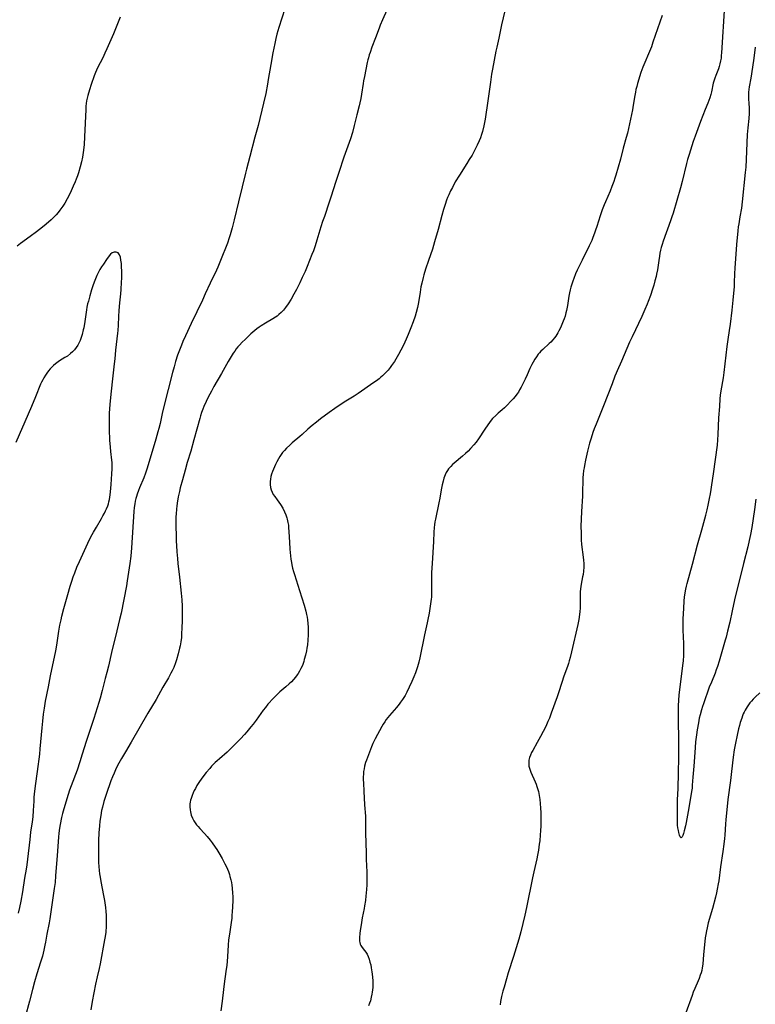
# Model space of a CAD drawing. Units: inches. Extents: x 2049875 to 2055280, y 200635 to 206035.
# Drawn here: x 2051109 to 2051306, y 200872 to 201135 of the extents above; entities that cross this region are included whole.
import ezdxf

# ---------------------------------------------------------------- set-up
doc = ezdxf.new("R2010")
doc.units = ezdxf.units.IN
doc.header["$MEASUREMENT"] = 0
doc.layers.add('c_03_T14S_R18E', color=82, linetype='Continuous')

msp = doc.modelspace()

# ---------------------------------------------------------------- linework, layer by layer
at = {"layer": 'c_03_T14S_R18E'}
for points in [[(2051297.65, 201139.28, 1044), (2051296.89, 201126.62, 1044), (2051296.83, 201125.92, 1044), (2051296.75, 201125.23, 1044), (2051296.63, 201124.53, 1044), (2051296.43, 201123.65, 1044), (2051296.24, 201122.99, 1044), (2051296.03, 201122.35, 1044), (2051295.32, 201120.54, 1044), (2051295.08, 201119.85, 1044), (2051294.82, 201119.02, 1044), (2051294.69, 201118.51, 1044), (2051294.2, 201116.22, 1044), (2051294, 201115.51, 1044), (2051293.73, 201114.65, 1044), (2051293.18, 201113.16, 1044), (2051292.53, 201111.5, 1044), (2051291.3, 201108.24, 1044), (2051289.81, 201104.38, 1044), (2051289.32, 201102.97, 1044), (2051288.2, 201099.45, 1044), (2051287.81, 201098.13, 1044), (2051287.53, 201097.07, 1044), (2051286.36, 201092.24, 1044), (2051285.91, 201090.56, 1044), (2051283.95, 201083.82, 1044), (2051283.64, 201082.82, 1044), (2051283.28, 201081.72, 1044), (2051281.32, 201076.32, 1044), (2051281.02, 201075.45, 1044), (2051280.76, 201074.58, 1044), (2051280.58, 201073.89, 1044), (2051280.41, 201073.11, 1044), (2051280.26, 201072.32, 1044), (2051280.08, 201071.14, 1044), (2051279.73, 201068.67, 1044), (2051279.51, 201067.48, 1044), (2051279.37, 201066.86, 1044), (2051279.09, 201065.71, 1044), (2051278.77, 201064.56, 1044), (2051278.42, 201063.45, 1044), (2051277.86, 201061.78, 1044), (2051277.31, 201060.19, 1044), (2051277.03, 201059.45, 1044), (2051276.42, 201058.01, 1044), (2051275.59, 201056.2, 1044), (2051272.95, 201050.74, 1044), (2051272.29, 201049.33, 1044), (2051271.54, 201047.63, 1044), (2051270.13, 201044.25, 1044), (2051268.98, 201041.7, 1044), (2051268.7, 201041.04, 1044), (2051268.39, 201040.26, 1044), (2051267.61, 201038.2, 1044), (2051265.31, 201032.29, 1044), (2051263.35, 201027.43, 1044), (2051262.85, 201026.15, 1044), (2051262.5, 201025.16, 1044), (2051261.99, 201023.63, 1044), (2051261.61, 201022.31, 1044), (2051261.06, 201020.17, 1044), (2051260.52, 201017.8, 1044), (2051260.24, 201016.38, 1044), (2051260.12, 201015.71, 1044), (2051260.02, 201015.04, 1044), (2051259.89, 201013.95, 1044), (2051259.84, 201013.16, 1044), (2051259.8, 201012.37, 1044), (2051259.73, 201009.36, 1044), (2051259.69, 201008.18, 1044), (2051259.41, 201004.04, 1044), (2051259.33, 201001.98, 1044), (2051259.31, 201000.14, 1044), (2051259.32, 200998.24, 1044), (2051259.38, 200996.5, 1044), (2051259.48, 200995.26, 1044), (2051259.91, 200991.91, 1044), (2051260, 200991.04, 1044), (2051260.05, 200990.16, 1044), (2051260.05, 200989.16, 1044), (2051259.97, 200988.12, 1044), (2051259.85, 200987.26, 1044), (2051259.74, 200986.65, 1044), (2051259.32, 200984.62, 1044), (2051259.23, 200984.06, 1044), (2051259.15, 200983.37, 1044), (2051259.09, 200982.61, 1044), (2051259.06, 200981.85, 1044), (2051259.05, 200981.17, 1044), (2051259.1, 200978.78, 1044), (2051259.09, 200978.28, 1044), (2051259.04, 200977.39, 1044), (2051258.94, 200976.51, 1044), (2051258.72, 200975.17, 1044), (2051258.45, 200973.84, 1044), (2051256.81, 200966.59, 1044), (2051256.43, 200965.03, 1044), (2051256.18, 200964.15, 1044), (2051255.96, 200963.44, 1044), (2051255.67, 200962.61, 1044), (2051254.73, 200960.07, 1044), (2051254.19, 200958.42, 1044), (2051253.31, 200955.6, 1044), (2051252.96, 200954.54, 1044), (2051251.36, 200950.14, 1044), (2051250.86, 200948.84, 1044), (2051250.47, 200947.92, 1044), (2051249.87, 200946.64, 1044), (2051248.49, 200943.94, 1044), (2051247.61, 200942.32, 1044), (2051246.4, 200940.25, 1044), (2051246.08, 200939.63, 1044), (2051245.8, 200939, 1044), (2051245.58, 200938.38, 1044), (2051245.4, 200937.6, 1044), (2051245.33, 200936.82, 1044), (2051245.34, 200936.43, 1044), (2051245.39, 200936.03, 1044), (2051245.6, 200935.24, 1044), (2051245.9, 200934.44, 1044), (2051247.06, 200931.84, 1044), (2051247.31, 200931.21, 1044), (2051247.54, 200930.57, 1044), (2051247.7, 200930.06, 1044), (2051247.92, 200929.26, 1044), (2051248.05, 200928.72, 1044), (2051248.16, 200928.17, 1044), (2051248.31, 200927.15, 1044), (2051248.43, 200926.04, 1044), (2051248.51, 200924.76, 1044), (2051248.55, 200923.61, 1044), (2051248.56, 200921.74, 1044), (2051248.54, 200920.11, 1044), (2051248.49, 200918.75, 1044), (2051248.43, 200917.67, 1044), (2051248.28, 200916.07, 1044), (2051248.17, 200915.18, 1044), (2051247.95, 200913.6, 1044), (2051247.7, 200912.21, 1044), (2051247.5, 200911.26, 1044), (2051246.7, 200907.81, 1044), (2051246.35, 200906.15, 1044), (2051244.76, 200898.21, 1044), (2051244.32, 200896.24, 1044), (2051243.21, 200891.71, 1044), (2051242.69, 200889.83, 1044), (2051241.3, 200885.18, 1044), (2051239.86, 200880.77, 1044), (2051239.35, 200879.15, 1044), (2051238.74, 200876.99, 1044), (2051238.44, 200875.89, 1044), (2051238.1, 200874.48, 1044), (2051237.81, 200873.13, 1044), (2051237.66, 200872.28, 1044)], [(2051207.44, 201138.04, 1050), (2051206.26, 201135.42, 1050), (2051205.66, 201134.04, 1050), (2051205.33, 201133.21, 1050), (2051204.38, 201130.64, 1050), (2051203.42, 201128.15, 1050), (2051202.92, 201126.76, 1050), (2051202.69, 201126.06, 1050), (2051202.47, 201125.3, 1050), (2051202.33, 201124.77, 1050), (2051202.17, 201124.03, 1050), (2051201.39, 201120.3, 1050), (2051201.17, 201119.13, 1050), (2051201.06, 201118.4, 1050), (2051200.64, 201115.55, 1050), (2051200.44, 201114.41, 1050), (2051200.19, 201113.24, 1050), (2051200, 201112.47, 1050), (2051199.37, 201110.09, 1050), (2051198.68, 201107.19, 1050), (2051198.18, 201105.36, 1050), (2051197.64, 201103.64, 1050), (2051195.92, 201098.72, 1050), (2051194.57, 201094.66, 1050), (2051193.66, 201092, 1050), (2051192.51, 201088.32, 1050), (2051192.01, 201086.77, 1050), (2051190.69, 201082.94, 1050), (2051190.22, 201081.52, 1050), (2051189.78, 201080.14, 1050), (2051188.71, 201076.6, 1050), (2051188.22, 201075.08, 1050), (2051187.75, 201073.74, 1050), (2051187.36, 201072.72, 1050), (2051186.07, 201069.5, 1050), (2051185.52, 201068.17, 1050), (2051184.79, 201066.56, 1050), (2051184.11, 201065.13, 1050), (2051183.21, 201063.35, 1050), (2051182.54, 201062.12, 1050), (2051181.78, 201060.77, 1050), (2051181.02, 201059.55, 1050), (2051180.32, 201058.57, 1050), (2051179.77, 201057.89, 1050), (2051179.18, 201057.26, 1050), (2051178.54, 201056.67, 1050), (2051178.06, 201056.29, 1050), (2051177.6, 201055.98, 1050), (2051176.94, 201055.58, 1050), (2051174.95, 201054.43, 1050), (2051173.81, 201053.71, 1050), (2051173.25, 201053.32, 1050), (2051172.65, 201052.87, 1050), (2051172.08, 201052.4, 1050), (2051171.05, 201051.51, 1050), (2051170.33, 201050.85, 1050), (2051169.52, 201050.07, 1050), (2051168.73, 201049.28, 1050), (2051168.05, 201048.56, 1050), (2051167.59, 201048.04, 1050), (2051167.14, 201047.5, 1050), (2051166.72, 201046.95, 1050), (2051166.29, 201046.34, 1050), (2051165.49, 201045.07, 1050), (2051164.97, 201044.17, 1050), (2051163.19, 201040.94, 1050), (2051161.15, 201037.44, 1050), (2051160.48, 201036.24, 1050), (2051159.66, 201034.65, 1050), (2051159.11, 201033.5, 1050), (2051158.51, 201032.12, 1050), (2051158.22, 201031.41, 1050), (2051157.89, 201030.51, 1050), (2051157.58, 201029.6, 1050), (2051157.38, 201028.95, 1050), (2051155.81, 201023.18, 1050), (2051154.96, 201020.19, 1050), (2051154.05, 201017.16, 1050), (2051153.46, 201015.1, 1050), (2051152.74, 201012.54, 1050), (2051152.18, 201010.38, 1050), (2051151.95, 201009.41, 1050), (2051151.63, 201007.95, 1050), (2051151.34, 201006.33, 1050), (2051151.22, 201005.47, 1050), (2051151.14, 201004.75, 1050), (2051151.03, 201003.39, 1050), (2051151, 201002.71, 1050), (2051150.99, 201001.62, 1050), (2051151.11, 200996.17, 1050), (2051151.17, 200994.96, 1050), (2051151.29, 200993.27, 1050), (2051151.42, 200991.55, 1050), (2051151.56, 200990.21, 1050), (2051151.99, 200986.51, 1050), (2051152.43, 200982.22, 1050), (2051152.57, 200980.51, 1050), (2051152.65, 200978.74, 1050), (2051152.69, 200976.88, 1050), (2051152.7, 200975.8, 1050), (2051152.68, 200974.55, 1050), (2051152.63, 200973.26, 1050), (2051152.52, 200971.1, 1050), (2051152.46, 200970.36, 1050), (2051152.34, 200969.21, 1050), (2051152.16, 200968.21, 1050), (2051152, 200967.51, 1050), (2051151.61, 200966.08, 1050), (2051151.13, 200964.42, 1050), (2051150.87, 200963.6, 1050), (2051150.41, 200962.4, 1050), (2051150, 200961.48, 1050), (2051149.68, 200960.85, 1050), (2051148.99, 200959.6, 1050), (2051147.55, 200957.11, 1050), (2051145.7, 200953.86, 1050), (2051143.48, 200950.16, 1050), (2051139.06, 200942.46, 1050), (2051137.51, 200939.89, 1050), (2051136.43, 200938.04, 1050), (2051135.77, 200936.84, 1050), (2051135.07, 200935.47, 1050), (2051134.47, 200934.16, 1050), (2051134.04, 200933.14, 1050), (2051133.63, 200932.11, 1050), (2051133.22, 200930.99, 1050), (2051132.72, 200929.53, 1050), (2051132.11, 200927.69, 1050), (2051131.77, 200926.58, 1050), (2051131.35, 200925.03, 1050), (2051131.14, 200924.14, 1050), (2051130.89, 200922.86, 1050), (2051130.66, 200921.31, 1050), (2051130.54, 200920.09, 1050), (2051130.41, 200918.18, 1050), (2051130.34, 200916.17, 1050), (2051130.29, 200913.24, 1050), (2051130.29, 200911.18, 1050), (2051130.31, 200910.3, 1050), (2051130.37, 200909.18, 1050), (2051130.47, 200908.12, 1050), (2051130.57, 200907.29, 1050), (2051130.72, 200906.37, 1050), (2051130.93, 200905.22, 1050), (2051131.68, 200901.5, 1050), (2051131.92, 200900.14, 1050), (2051132.19, 200898.27, 1050), (2051132.3, 200897.15, 1050), (2051132.36, 200896.18, 1050), (2051132.4, 200895.05, 1050), (2051132.39, 200894.17, 1050), (2051132.36, 200893.23, 1050), (2051132.23, 200891.69, 1050), (2051132.08, 200890.48, 1050), (2051131.94, 200889.61, 1050), (2051130.75, 200883.22, 1050), (2051130.49, 200881.98, 1050), (2051129.96, 200879.7, 1050), (2051129.53, 200877.74, 1050), (2051129.04, 200875.43, 1050), (2051128.6, 200873.15, 1050), (2051128.22, 200870.94, 1050)], [(2051180.11, 201138.42, 1052), (2051178.54, 201133.43, 1052), (2051178.03, 201131.6, 1052), (2051177.73, 201130.42, 1052), (2051177.44, 201129.13, 1052), (2051176.91, 201126.62, 1052), (2051176.35, 201123.55, 1052), (2051175.71, 201119.52, 1052), (2051175.49, 201118.22, 1052), (2051175.02, 201115.8, 1052), (2051174.46, 201113.19, 1052), (2051172.96, 201107.2, 1052), (2051172.13, 201104.14, 1052), (2051170.79, 201098.89, 1052), (2051169.88, 201095.53, 1052), (2051169.6, 201094.44, 1052), (2051168.73, 201090.87, 1052), (2051167.71, 201086.84, 1052), (2051166.58, 201081.98, 1052), (2051166.04, 201079.85, 1052), (2051165.52, 201078, 1052), (2051165.27, 201077.21, 1052), (2051164.76, 201075.75, 1052), (2051162.96, 201071.17, 1052), (2051162.19, 201069.32, 1052), (2051161.48, 201067.78, 1052), (2051160.59, 201066.02, 1052), (2051160.13, 201065.06, 1052), (2051158.85, 201062.2, 1052), (2051158.09, 201060.56, 1052), (2051155.11, 201054.32, 1052), (2051153.56, 201051.03, 1052)], [(2051238.92, 201137.82, 1048), (2051238.04, 201134.13, 1048), (2051237.31, 201130.59, 1048), (2051236.77, 201128.13, 1048), (2051236.56, 201127.12, 1048), (2051235.64, 201122.28, 1048), (2051235.41, 201120.95, 1048), (2051235.08, 201118.77, 1048), (2051234.23, 201112.52, 1048), (2051233.87, 201110.16, 1048), (2051233.65, 201108.92, 1048), (2051233.29, 201107.16, 1048), (2051232.95, 201105.64, 1048), (2051232.73, 201104.82, 1048), (2051232.44, 201103.93, 1048), (2051232.11, 201103.11, 1048), (2051231.58, 201101.96, 1048), (2051230.86, 201100.56, 1048), (2051230.19, 201099.33, 1048), (2051229.45, 201098.09, 1048), (2051228.83, 201097.09, 1048), (2051226.81, 201093.95, 1048), (2051225.71, 201092.13, 1048), (2051224.92, 201090.69, 1048), (2051224.44, 201089.76, 1048), (2051223.95, 201088.71, 1048), (2051223.62, 201087.94, 1048), (2051223.36, 201087.25, 1048), (2051222.97, 201086.14, 1048), (2051222.55, 201084.77, 1048), (2051222.09, 201083.14, 1048), (2051221.11, 201079.4, 1048), (2051220.17, 201076.12, 1048), (2051219.57, 201074.21, 1048), (2051218.52, 201071.16, 1048), (2051217.76, 201068.86, 1048), (2051217.31, 201067.35, 1048), (2051217.1, 201066.56, 1048), (2051216.74, 201065.12, 1048), (2051216.53, 201064.09, 1048), (2051216.28, 201062.72, 1048), (2051215.83, 201059.9, 1048), (2051215.58, 201058.59, 1048), (2051215.24, 201057.21, 1048), (2051214.95, 201056.23, 1048), (2051214.45, 201054.78, 1048), (2051213.82, 201053.12, 1048), (2051213.14, 201051.39, 1048), (2051212.6, 201050.15, 1048), (2051211.84, 201048.51, 1048), (2051211.16, 201047.15, 1048), (2051210.54, 201045.99, 1048), (2051209.83, 201044.78, 1048), (2051209.46, 201044.19, 1048), (2051208.67, 201043.05, 1048), (2051208.31, 201042.57, 1048), (2051207.72, 201041.85, 1048), (2051207.26, 201041.33, 1048), (2051206.77, 201040.83, 1048), (2051206.26, 201040.35, 1048), (2051205.8, 201039.95, 1048), (2051205.33, 201039.56, 1048), (2051204.6, 201039, 1048), (2051203.94, 201038.53, 1048), (2051199.73, 201035.6, 1048), (2051198.66, 201034.9, 1048), (2051196.48, 201033.54, 1048), (2051194.93, 201032.54, 1048), (2051193.52, 201031.61, 1048), (2051192.01, 201030.54, 1048), (2051189.67, 201028.81, 1048), (2051188.56, 201027.97, 1048), (2051187.46, 201027.08, 1048), (2051186.32, 201026.1, 1048), (2051184.74, 201024.66, 1048), (2051184.14, 201024.13, 1048), (2051182.08, 201022.41, 1048), (2051181.43, 201021.83, 1048), (2051180.55, 201020.98, 1048), (2051180.01, 201020.41, 1048), (2051179.51, 201019.81, 1048), (2051179.17, 201019.34, 1048), (2051178.79, 201018.76, 1048), (2051178.43, 201018.15, 1048), (2051178.01, 201017.35, 1048), (2051177.64, 201016.61, 1048), (2051177.08, 201015.4, 1048), (2051176.81, 201014.74, 1048), (2051176.58, 201014.07, 1048), (2051176.39, 201013.39, 1048), (2051176.25, 201012.73, 1048), (2051176.18, 201012.06, 1048), (2051176.17, 201011.29, 1048), (2051176.27, 201010.5, 1048), (2051176.44, 201009.84, 1048), (2051176.7, 201009.21, 1048), (2051177.04, 201008.61, 1048), (2051177.41, 201008.08, 1048), (2051178.1, 201007.2, 1048), (2051178.56, 201006.58, 1048), (2051179, 201005.92, 1048), (2051179.55, 201005, 1048), (2051180.03, 201004.01, 1048), (2051180.37, 201003.19, 1048), (2051180.66, 201002.35, 1048), (2051180.74, 201002.06, 1048), (2051180.94, 201001.17, 1048), (2051181.07, 201000.4, 1048), (2051181.14, 200999.82, 1048), (2051181.23, 200998.68, 1048), (2051181.33, 200995.88, 1048), (2051181.47, 200993.98, 1048), (2051181.66, 200992.18, 1048), (2051181.77, 200991.32, 1048), (2051181.9, 200990.46, 1048), (2051182.02, 200989.82, 1048), (2051182.22, 200988.93, 1048), (2051182.44, 200988.05, 1048), (2051182.68, 200987.2, 1048), (2051183.12, 200985.81, 1048), (2051184.07, 200982.94, 1048), (2051185.28, 200979.02, 1048), (2051185.72, 200977.41, 1048), (2051185.92, 200976.51, 1048), (2051186.06, 200975.81, 1048), (2051186.17, 200975.11, 1048), (2051186.29, 200974.13, 1048), (2051186.35, 200973.16, 1048), (2051186.38, 200972.13, 1048), (2051186.37, 200971.08, 1048), (2051186.29, 200969.66, 1048), (2051186.17, 200968.46, 1048), (2051186.03, 200967.56, 1048), (2051185.91, 200966.86, 1048), (2051185.64, 200965.64, 1048), (2051185.34, 200964.55, 1048), (2051185.17, 200963.99, 1048), (2051184.91, 200963.23, 1048), (2051184.73, 200962.77, 1048), (2051184.43, 200962.09, 1048), (2051184.08, 200961.43, 1048), (2051183.72, 200960.82, 1048), (2051183.43, 200960.39, 1048), (2051182.95, 200959.77, 1048), (2051182.44, 200959.17, 1048), (2051181.87, 200958.57, 1048), (2051181.28, 200958, 1048), (2051180.37, 200957.21, 1048), (2051179.31, 200956.32, 1048), (2051178.79, 200955.86, 1048), (2051178.26, 200955.36, 1048), (2051177.08, 200954.15, 1048), (2051175.62, 200952.56, 1048), (2051174.92, 200951.71, 1048), (2051174.35, 200950.98, 1048), (2051172.46, 200948.31, 1048), (2051171.65, 200947.24, 1048), (2051171.05, 200946.5, 1048), (2051169.99, 200945.23, 1048), (2051169.3, 200944.45, 1048), (2051168.25, 200943.32, 1048), (2051166.78, 200941.79, 1048), (2051165.78, 200940.8, 1048), (2051164.71, 200939.8, 1048), (2051162.67, 200938.02, 1048), (2051162.03, 200937.46, 1048), (2051161.51, 200936.98, 1048), (2051161.01, 200936.49, 1048), (2051160.53, 200935.98, 1048), (2051160.03, 200935.43, 1048), (2051159.12, 200934.34, 1048), (2051158.21, 200933.16, 1048), (2051157.35, 200931.95, 1048), (2051156.64, 200930.83, 1048), (2051156.2, 200930.08, 1048), (2051155.9, 200929.49, 1048), (2051155.62, 200928.89, 1048), (2051155.31, 200928.15, 1048), (2051155.06, 200927.41, 1048), (2051154.93, 200926.94, 1048), (2051154.83, 200926.44, 1048), (2051154.77, 200925.94, 1048), (2051154.73, 200925.16, 1048), (2051154.78, 200924.38, 1048), (2051154.87, 200923.85, 1048), (2051155.11, 200922.97, 1048), (2051155.46, 200922.11, 1048), (2051155.81, 200921.45, 1048), (2051156.16, 200920.9, 1048), (2051156.55, 200920.37, 1048), (2051156.97, 200919.86, 1048), (2051157.41, 200919.35, 1048), (2051158.66, 200918.02, 1048), (2051159.36, 200917.23, 1048), (2051160.15, 200916.26, 1048), (2051160.69, 200915.54, 1048), (2051161.48, 200914.4, 1048), (2051161.93, 200913.71, 1048), (2051162.49, 200912.82, 1048), (2051163.38, 200911.31, 1048), (2051163.76, 200910.62, 1048), (2051164.12, 200909.91, 1048), (2051164.5, 200909.12, 1048), (2051164.77, 200908.49, 1048), (2051165.03, 200907.85, 1048), (2051165.32, 200907.04, 1048), (2051165.46, 200906.57, 1048), (2051165.7, 200905.65, 1048), (2051165.85, 200904.92, 1048), (2051165.97, 200904.19, 1048), (2051166.06, 200903.45, 1048), (2051166.17, 200902.05, 1048), (2051166.2, 200901.2, 1048), (2051166.21, 200900.18, 1048), (2051166.16, 200898.36, 1048), (2051166.09, 200897.19, 1048), (2051166, 200896.09, 1048), (2051165.93, 200895.36, 1048), (2051165.8, 200894.22, 1048), (2051165.29, 200891.12, 1048), (2051165.09, 200889.64, 1048), (2051164.95, 200888.15, 1048), (2051164.79, 200885.17, 1048), (2051164.69, 200883.8, 1048), (2051164.6, 200882.87, 1048), (2051164.38, 200881.13, 1048), (2051163.89, 200877.89, 1048), (2051163.69, 200876.34, 1048), (2051163.33, 200873.22, 1048), (2051163.02, 200870.66, 1048)], [(2051281.01, 201136.62, 1046), (2051278.56, 201129.45, 1046), (2051278.12, 201128.27, 1046), (2051277.87, 201127.64, 1046), (2051277.33, 201126.33, 1046), (2051276.36, 201124.04, 1046), (2051275.86, 201122.8, 1046), (2051275.59, 201122.08, 1046), (2051275.34, 201121.34, 1046), (2051274.45, 201118.44, 1046), (2051274.21, 201117.63, 1046), (2051274, 201116.8, 1046), (2051273.84, 201116.1, 1046), (2051273.68, 201115.25, 1046), (2051273.25, 201112.61, 1046), (2051273.04, 201111.44, 1046), (2051272.26, 201107.66, 1046), (2051271.7, 201105.16, 1046), (2051271.42, 201104.05, 1046), (2051270.61, 201101.12, 1046), (2051269.85, 201098.2, 1046), (2051268.64, 201093.93, 1046), (2051268.4, 201093.11, 1046), (2051268.1, 201092.21, 1046), (2051267.59, 201090.88, 1046), (2051267.09, 201089.7, 1046), (2051265.85, 201086.85, 1046), (2051265.52, 201086.04, 1046), (2051264.99, 201084.67, 1046), (2051264.46, 201083.12, 1046), (2051263.54, 201080.19, 1046), (2051263.23, 201079.25, 1046), (2051262.94, 201078.43, 1046), (2051262.48, 201077.25, 1046), (2051262.17, 201076.51, 1046), (2051261.49, 201075.06, 1046), (2051259.61, 201071.21, 1046), (2051258.31, 201068.58, 1046), (2051257.85, 201067.57, 1046), (2051257.37, 201066.35, 1046), (2051257.12, 201065.65, 1046), (2051256.86, 201064.84, 1046), (2051256.63, 201064.05, 1046), (2051256.43, 201063.28, 1046), (2051256.25, 201062.5, 1046), (2051256.07, 201061.59, 1046), (2051255.66, 201059.15, 1046), (2051255.4, 201057.75, 1046), (2051255.27, 201057.14, 1046), (2051255.04, 201056.26, 1046), (2051254.82, 201055.57, 1046), (2051254.57, 201054.89, 1046), (2051254.22, 201054.03, 1046), (2051253.83, 201053.18, 1046), (2051253.42, 201052.34, 1046), (2051253.12, 201051.79, 1046), (2051252.85, 201051.34, 1046), (2051252.56, 201050.91, 1046), (2051252.26, 201050.5, 1046), (2051251.77, 201049.91, 1046), (2051251.24, 201049.36, 1046), (2051250.8, 201048.93, 1046), (2051249.11, 201047.39, 1046), (2051248.58, 201046.87, 1046), (2051248.18, 201046.44, 1046), (2051247.87, 201046.07, 1046), (2051247.38, 201045.43, 1046), (2051246.93, 201044.75, 1046), (2051246.48, 201043.98, 1046), (2051246.17, 201043.38, 1046), (2051245.65, 201042.28, 1046), (2051244.91, 201040.6, 1046), (2051244.36, 201039.39, 1046), (2051243.78, 201038.19, 1046), (2051243.3, 201037.26, 1046), (2051242.9, 201036.54, 1046), (2051242.56, 201035.97, 1046), (2051242.18, 201035.42, 1046), (2051241.72, 201034.81, 1046), (2051241.2, 201034.19, 1046), (2051240.77, 201033.72, 1046), (2051239.39, 201032.3, 1046), (2051238.85, 201031.79, 1046), (2051238.26, 201031.26, 1046), (2051237.2, 201030.35, 1046), (2051236.5, 201029.72, 1046), (2051235.68, 201028.89, 1046), (2051235.31, 201028.46, 1046), (2051234.83, 201027.85, 1046), (2051234.36, 201027.21, 1046), (2051233.57, 201026.05, 1046), (2051231.93, 201023.5, 1046), (2051231.28, 201022.61, 1046), (2051230.66, 201021.85, 1046), (2051229.78, 201020.88, 1046), (2051229.13, 201020.22, 1046), (2051228.43, 201019.57, 1046), (2051227.66, 201018.9, 1046), (2051225.42, 201017.03, 1046), (2051224.93, 201016.59, 1046), (2051224.48, 201016.13, 1046), (2051223.93, 201015.49, 1046), (2051223.59, 201015, 1046), (2051223.29, 201014.49, 1046), (2051223, 201013.91, 1046), (2051222.82, 201013.45, 1046), (2051222.65, 201012.97, 1046), (2051222.44, 201012.2, 1046), (2051222.2, 201011.16, 1046), (2051221.96, 201009.86, 1046), (2051221.57, 201007.6, 1046), (2051221.34, 201006.38, 1046), (2051220.4, 201001.99, 1046), (2051220.27, 201001.27, 1046), (2051220.16, 201000.55, 1046), (2051220.07, 200999.83, 1046), (2051219.98, 200998.58, 1046), (2051219.9, 200996.05, 1046), (2051219.69, 200993.15, 1046), (2051219.51, 200990.2, 1046), (2051219.33, 200987.78, 1046), (2051219.31, 200986.51, 1046), (2051219.37, 200984.14, 1046), (2051219.37, 200982.67, 1046), (2051219.35, 200982.03, 1046), (2051219.3, 200981.19, 1046), (2051219.25, 200980.64, 1046), (2051219.09, 200979.44, 1046), (2051218.68, 200976.88, 1046), (2051218.36, 200975.19, 1046), (2051218.18, 200974.31, 1046), (2051217.44, 200971.09, 1046), (2051216.21, 200964.95, 1046), (2051215.95, 200963.82, 1046), (2051215.8, 200963.21, 1046), (2051215.63, 200962.6, 1046), (2051215.26, 200961.48, 1046), (2051215.07, 200960.95, 1046), (2051214.64, 200959.89, 1046), (2051214.08, 200958.63, 1046), (2051213.38, 200957.12, 1046), (2051212.74, 200955.82, 1046), (2051212.26, 200954.92, 1046), (2051211.94, 200954.35, 1046), (2051211.63, 200953.85, 1046), (2051211.09, 200953.08, 1046), (2051210.73, 200952.63, 1046), (2051209.96, 200951.7, 1046), (2051208.08, 200949.56, 1046), (2051207.63, 200949.01, 1046), (2051207.22, 200948.46, 1046), (2051206.83, 200947.9, 1046), (2051206.41, 200947.24, 1046), (2051206.08, 200946.66, 1046), (2051204.28, 200943.3, 1046), (2051203.69, 200942.08, 1046), (2051203.33, 200941.23, 1046), (2051203.01, 200940.45, 1046), (2051201.96, 200937.66, 1046), (2051201.73, 200936.99, 1046), (2051201.45, 200936.05, 1046), (2051201.3, 200935.35, 1046), (2051201.19, 200934.6, 1046), (2051201.12, 200933.89, 1046), (2051201.08, 200933.17, 1046), (2051201.08, 200932.46, 1046), (2051201.12, 200931.49, 1046), (2051201.26, 200929.33, 1046), (2051201.44, 200925.73, 1046), (2051201.66, 200922.62, 1046), (2051201.72, 200921.16, 1046), (2051201.73, 200918.16, 1046), (2051201.83, 200912.87, 1046), (2051201.88, 200911.48, 1046), (2051202, 200909.14, 1046), (2051202.03, 200908.06, 1046), (2051202.04, 200906.15, 1046), (2051202.01, 200904.21, 1046), (2051201.96, 200903.15, 1046), (2051201.88, 200902.1, 1046), (2051201.81, 200901.4, 1046), (2051201.67, 200900.16, 1046), (2051201.44, 200898.68, 1046), (2051201.32, 200897.98, 1046), (2051200.81, 200895.45, 1046), (2051200.5, 200893.65, 1046), (2051200.36, 200892.66, 1046), (2051200.2, 200891.38, 1046), (2051200.09, 200890.14, 1046), (2051200.07, 200889.68, 1046), (2051200.09, 200889.28, 1046), (2051200.14, 200888.91, 1046), (2051200.25, 200888.48, 1046), (2051200.42, 200888.1, 1046), (2051200.6, 200887.81, 1046), (2051200.81, 200887.54, 1046), (2051201.46, 200886.78, 1046), (2051201.79, 200886.35, 1046), (2051202.12, 200885.77, 1046), (2051202.42, 200885.12, 1046), (2051202.67, 200884.44, 1046), (2051202.89, 200883.69, 1046), (2051203.09, 200882.92, 1046), (2051203.25, 200882.11, 1046), (2051203.41, 200881.09, 1046), (2051203.56, 200879.73, 1046), (2051203.63, 200878.54, 1046), (2051203.64, 200877.6, 1046), (2051203.62, 200876.92, 1046), (2051203.56, 200876.24, 1046), (2051203.49, 200875.65, 1046), (2051203.4, 200875.06, 1046), (2051203.25, 200874.3, 1046), (2051202.99, 200873.31, 1046), (2051202.79, 200872.68, 1046), (2051202.54, 200872.01, 1046)], [(2051136.14, 201136.2, 1054), (2051135.05, 201133.48, 1054), (2051134.31, 201131.73, 1054), (2051132.55, 201127.67, 1054), (2051132.02, 201126.5, 1054), (2051131.46, 201125.32, 1054), (2051130.05, 201122.64, 1054), (2051129.73, 201121.96, 1054), (2051129.48, 201121.37, 1054), (2051129.14, 201120.47, 1054), (2051128.37, 201118.14, 1054), (2051127.92, 201116.73, 1054), (2051127.49, 201115.24, 1054), (2051127.3, 201114.5, 1054), (2051127.14, 201113.77, 1054), (2051127.03, 201113.1, 1054), (2051126.94, 201112.34, 1054), (2051126.89, 201111.49, 1054), (2051126.59, 201104.16, 1054), (2051126.45, 201102.1, 1054), (2051126.3, 201100.62, 1054), (2051126.13, 201099.34, 1054), (2051126.03, 201098.77, 1054), (2051125.78, 201097.55, 1054), (2051125.42, 201096.18, 1054), (2051124.95, 201094.6, 1054), (2051124.67, 201093.74, 1054), (2051124.36, 201092.88, 1054), (2051124.08, 201092.17, 1054), (2051123.57, 201090.96, 1054), (2051122.73, 201089.14, 1054), (2051121.97, 201087.66, 1054), (2051121.28, 201086.45, 1054), (2051120.78, 201085.67, 1054), (2051120, 201084.59, 1054), (2051119.5, 201083.96, 1054), (2051118.98, 201083.35, 1054), (2051118.62, 201082.96, 1054), (2051118.27, 201082.6, 1054), (2051117.68, 201082.04, 1054), (2051116.33, 201080.85, 1054), (2051115.36, 201080.05, 1054), (2051113.75, 201078.82, 1054), (2051112.04, 201077.55, 1054), (2051109.46, 201075.69, 1054), (2051108.54, 201075, 1054)], [(2051306.08, 201007.4, 1044), (2051305.67, 201004.57, 1044), (2051304.95, 200999.76, 1044), (2051304.62, 200997.91, 1044), (2051304.28, 200996.29, 1044), (2051303.88, 200994.65, 1044), (2051302.72, 200990.14, 1044), (2051301.71, 200985.85, 1044), (2051300.71, 200982, 1044), (2051300.36, 200980.5, 1044), (2051299.75, 200977.55, 1044), (2051299.08, 200974.52, 1044), (2051298.5, 200972.05, 1044), (2051298.1, 200970.53, 1044), (2051297.87, 200969.66, 1044), (2051296.22, 200964.05, 1044), (2051295.8, 200962.69, 1044), (2051295.49, 200961.77, 1044), (2051295.15, 200960.87, 1044), (2051294.16, 200958.49, 1044), (2051293.62, 200957.12, 1044), (2051292.02, 200952.64, 1044), (2051291.77, 200951.92, 1044), (2051291.51, 200951.09, 1044), (2051291.14, 200949.73, 1044), (2051290.94, 200948.86, 1044), (2051290.69, 200947.58, 1044), (2051290.37, 200945.7, 1044), (2051290.17, 200944.41, 1044), (2051289.93, 200942.52, 1044), (2051289.8, 200941.04, 1044), (2051289.55, 200937.15, 1044), (2051289.46, 200936.02, 1044), (2051289.19, 200933.1, 1044), (2051289.06, 200930.94, 1044), (2051288.99, 200930.11, 1044), (2051288.9, 200929.29, 1044), (2051288.54, 200926.99, 1044), (2051287.95, 200923.88, 1044), (2051287.42, 200920.93, 1044), (2051287.24, 200920.1, 1044), (2051286.92, 200918.7, 1044), (2051286.75, 200918.07, 1044), (2051286.57, 200917.51, 1044), (2051286.39, 200917.11, 1044), (2051286.12, 200916.9, 1044), (2051285.83, 200917.16, 1044), (2051285.63, 200917.61, 1044), (2051285.45, 200918.27, 1044), (2051285.34, 200918.8, 1044), (2051285.21, 200919.58, 1044), (2051285.13, 200920.23, 1044), (2051285.08, 200920.9, 1044), (2051285.07, 200922.24, 1044), (2051285.13, 200926.98, 1044), (2051285.28, 200930.07, 1044), (2051285.34, 200934.26, 1044), (2051285.48, 200938.31, 1044), (2051285.51, 200939.91, 1044), (2051285.5, 200942.16, 1044), (2051285.39, 200949.18, 1044), (2051285.38, 200950.63, 1044), (2051285.41, 200952.27, 1044), (2051285.47, 200953.6, 1044), (2051285.6, 200955.06, 1044), (2051285.84, 200957.17, 1044), (2051286.56, 200962.93, 1044), (2051286.69, 200964.16, 1044), (2051286.79, 200965.55, 1044), (2051286.81, 200966.17, 1044), (2051286.81, 200967.43, 1044), (2051286.77, 200968.76, 1044), (2051286.62, 200972.33, 1044), (2051286.6, 200974.27, 1044), (2051286.63, 200975.41, 1044), (2051286.82, 200978.18, 1044), (2051286.92, 200980.22, 1044), (2051286.99, 200981.15, 1044), (2051287.16, 200982.38, 1044), (2051287.33, 200983.34, 1044), (2051287.5, 200984.12, 1044), (2051287.68, 200984.84, 1044), (2051289.15, 200990.03, 1044), (2051290.47, 200995.17, 1044), (2051291.58, 200999.17, 1044), (2051292.65, 201003.08, 1044), (2051293.02, 201004.5, 1044), (2051293.31, 201005.73, 1044), (2051293.7, 201007.56, 1044), (2051293.94, 201008.82, 1044), (2051294.13, 201009.92, 1044), (2051294.32, 201011.17, 1044), (2051294.73, 201014.14, 1044), (2051295.29, 201018.01, 1044), (2051295.77, 201021.8, 1044), (2051295.9, 201023.18, 1044), (2051296, 201024.69, 1044), (2051296.2, 201029.14, 1044), (2051296.42, 201032.16, 1044), (2051296.54, 201034.22, 1044), (2051296.61, 201035.13, 1044), (2051296.77, 201036.33, 1044), (2051297.37, 201039.79, 1044), (2051297.59, 201041.19, 1044), (2051298.4, 201048.13, 1044), (2051298.66, 201050.01, 1044), (2051299.05, 201052.44, 1044), (2051299.29, 201054.11, 1044), (2051299.74, 201057.83, 1044), (2051300.02, 201060.53, 1044), (2051300.33, 201064.17, 1044), (2051300.39, 201065.17, 1044), (2051300.48, 201067.63, 1044), (2051300.57, 201069.13, 1044), (2051301.02, 201075.4, 1044), (2051301.33, 201079.11, 1044), (2051301.44, 201080.14, 1044), (2051301.56, 201080.96, 1044), (2051301.86, 201082.77, 1044), (2051302.29, 201085.15, 1044), (2051302.53, 201086.83, 1044), (2051303.33, 201094.63, 1044), (2051303.45, 201096.09, 1044), (2051303.57, 201098.17, 1044), (2051303.87, 201104.81, 1044), (2051304, 201106.62, 1044), (2051304.23, 201109.09, 1044), (2051304.33, 201110.43, 1044), (2051304.35, 201111.27, 1044), (2051304.34, 201112.1, 1044), (2051304.31, 201112.93, 1044), (2051304.21, 201114.53, 1044), (2051304.17, 201115.43, 1044), (2051304.18, 201116.13, 1044), (2051304.24, 201116.85, 1044), (2051304.34, 201117.58, 1044), (2051304.77, 201119.86, 1044), (2051305.55, 201124.61, 1044), (2051305.73, 201125.91, 1044), (2051306, 201128.15, 1044)], [(2051108.92, 200896.76, 1052), (2051109.24, 200898.24, 1052), (2051109.59, 200899.95, 1052), (2051110.05, 200902.47, 1052), (2051110.62, 200906.12, 1052), (2051111.04, 200908.47, 1052), (2051111.23, 200909.7, 1052), (2051111.41, 200911.2, 1052), (2051112.01, 200916.42, 1052), (2051112.26, 200918.39, 1052), (2051112.64, 200921.17, 1052), (2051112.8, 200922.5, 1052), (2051112.95, 200924.17, 1052), (2051113.08, 200926.67, 1052), (2051113.15, 200927.7, 1052), (2051113.23, 200928.5, 1052), (2051113.49, 200930.74, 1052), (2051113.97, 200934.63, 1052), (2051114.58, 200939.19, 1052), (2051114.73, 200940.67, 1052), (2051115.22, 200946.29, 1052), (2051115.38, 200948.04, 1052), (2051115.61, 200949.92, 1052), (2051115.85, 200951.52, 1052), (2051116.18, 200953.41, 1052), (2051116.91, 200957.19, 1052), (2051117.45, 200960.14, 1052), (2051117.82, 200961.88, 1052), (2051118.54, 200965.11, 1052), (2051118.89, 200966.84, 1052), (2051119.14, 200968.31, 1052), (2051119.69, 200972.13, 1052), (2051119.98, 200973.68, 1052), (2051120.3, 200975.16, 1052), (2051120.52, 200976.07, 1052), (2051121.05, 200978.17, 1052), (2051122.07, 200981.88, 1052), (2051122.73, 200984.14, 1052), (2051123.15, 200985.43, 1052), (2051123.56, 200986.62, 1052), (2051123.94, 200987.67, 1052), (2051124.54, 200989.18, 1052), (2051125.23, 200990.73, 1052), (2051127.47, 200995.62, 1052), (2051128.3, 200997.32, 1052), (2051128.94, 200998.53, 1052), (2051129.73, 200999.92, 1052), (2051131.11, 201002.23, 1052), (2051131.51, 201002.93, 1052), (2051131.89, 201003.63, 1052), (2051132.18, 201004.21, 1052), (2051132.43, 201004.76, 1052), (2051132.76, 201005.57, 1052), (2051132.94, 201006.11, 1052), (2051133.1, 201006.66, 1052), (2051133.24, 201007.29, 1052), (2051133.36, 201007.92, 1052), (2051133.44, 201008.48, 1052), (2051133.52, 201009.31, 1052), (2051133.65, 201011.27, 1052), (2051133.89, 201014.15, 1052), (2051133.95, 201015.48, 1052), (2051133.95, 201016.26, 1052), (2051133.92, 201017.12, 1052), (2051133.86, 201017.8, 1052), (2051133.6, 201020.1, 1052), (2051133.49, 201021.26, 1052), (2051133.38, 201023.17, 1052), (2051133.26, 201026.02, 1052), (2051133.22, 201027.97, 1052), (2051133.22, 201029.16, 1052), (2051133.26, 201030.37, 1052), (2051133.42, 201032.69, 1052), (2051133.68, 201035.43, 1052), (2051134.23, 201040.35, 1052), (2051134.63, 201043.56, 1052), (2051134.76, 201044.88, 1052), (2051134.95, 201047.15, 1052), (2051135.33, 201050.19, 1052), (2051135.5, 201051.75, 1052), (2051135.57, 201052.47, 1052), (2051135.66, 201053.83, 1052), (2051135.76, 201056.21, 1052), (2051135.85, 201057.78, 1052), (2051136.01, 201059.84, 1052), (2051136.24, 201062.19, 1052), (2051136.35, 201063.41, 1052), (2051136.47, 201065.35, 1052), (2051136.52, 201066.39, 1052), (2051136.54, 201067.33, 1052), (2051136.54, 201068.27, 1052), (2051136.5, 201069.46, 1052), (2051136.44, 201070.32, 1052), (2051136.32, 201071.23, 1052), (2051136.16, 201071.99, 1052), (2051135.92, 201072.63, 1052), (2051135.55, 201073.15, 1052), (2051135.05, 201073.4, 1052), (2051134.54, 201073.4, 1052), (2051133.99, 201073.19, 1052), (2051133.53, 201072.83, 1052), (2051133.13, 201072.37, 1052), (2051132.43, 201071.4, 1052), (2051131.61, 201070.2, 1052), (2051131.14, 201069.46, 1052), (2051130.68, 201068.7, 1052), (2051130.25, 201067.89, 1052), (2051129.88, 201067.13, 1052), (2051129.31, 201065.81, 1052), (2051128.89, 201064.68, 1052), (2051128.45, 201063.31, 1052), (2051127.97, 201061.7, 1052), (2051127.59, 201060.29, 1052), (2051127.4, 201059.52, 1052), (2051127.23, 201058.65, 1052), (2051127.12, 201057.99, 1052), (2051126.66, 201054.8, 1052), (2051126.37, 201053.17, 1052), (2051126.25, 201052.58, 1052), (2051125.97, 201051.41, 1052), (2051125.8, 201050.84, 1052), (2051125.6, 201050.27, 1052), (2051125.4, 201049.77, 1052), (2051125.18, 201049.27, 1052), (2051124.8, 201048.55, 1052), (2051124.37, 201047.88, 1052), (2051123.9, 201047.27, 1052), (2051123.38, 201046.74, 1052), (2051122.83, 201046.25, 1052), (2051121.98, 201045.62, 1052), (2051121.33, 201045.2, 1052), (2051119.92, 201044.32, 1052), (2051119.14, 201043.79, 1052), (2051118.81, 201043.54, 1052), (2051118.31, 201043.12, 1052), (2051117.84, 201042.67, 1052), (2051117.4, 201042.2, 1052), (2051116.92, 201041.62, 1052), (2051116.47, 201041.02, 1052), (2051116.13, 201040.51, 1052), (2051115.71, 201039.83, 1052), (2051115.38, 201039.24, 1052), (2051115.08, 201038.63, 1052), (2051114.84, 201038.11, 1052), (2051113.49, 201034.75, 1052), (2051112.35, 201032.15, 1052), (2051111.46, 201030.04, 1052), (2051108.17, 201022.49, 1052)], [(2051153.56, 201051.03, 1052), (2051152.9, 201049.54, 1052), (2051152.47, 201048.49, 1052), (2051151.95, 201047.16, 1052), (2051151.46, 201045.84, 1052), (2051150.89, 201044.12, 1052), (2051150.5, 201042.76, 1052), (2051150.08, 201041.18, 1052), (2051147.79, 201032.14, 1052), (2051147.36, 201030.26, 1052), (2051146.77, 201027.61, 1052), (2051146.44, 201026.21, 1052), (2051146.2, 201025.32, 1052), (2051145.66, 201023.43, 1052), (2051143.3, 201015.62, 1052), (2051142.86, 201014.27, 1052), (2051142.41, 201013.08, 1052), (2051141.28, 201010.42, 1052), (2051140.99, 201009.7, 1052), (2051140.63, 201008.69, 1052), (2051140.43, 201008.06, 1052), (2051140.29, 201007.51, 1052), (2051140.13, 201006.82, 1052), (2051139.99, 201006.11, 1052), (2051139.85, 201005.14, 1052), (2051139.74, 201004.11, 1052), (2051139.1, 200994.35, 1052), (2051138.92, 200992.1, 1052), (2051138.71, 200990.19, 1052), (2051138, 200985.54, 1052), (2051137.77, 200984.2, 1052), (2051136.33, 200976.91, 1052), (2051135.94, 200975.19, 1052), (2051135.17, 200972.14, 1052), (2051133.78, 200966.42, 1052), (2051132.95, 200962.77, 1052), (2051132.53, 200961.04, 1052), (2051132.12, 200959.42, 1052), (2051131.29, 200956.28, 1052), (2051130.73, 200954.2, 1052), (2051130.37, 200953, 1052), (2051129.04, 200948.77, 1052), (2051127.02, 200942.63, 1052), (2051125.98, 200939.19, 1052), (2051125.34, 200937.19, 1052), (2051124.57, 200934.99, 1052), (2051122.99, 200930.77, 1052), (2051122.59, 200929.63, 1052), (2051122.21, 200928.46, 1052), (2051121.01, 200924.63, 1052), (2051120.66, 200923.33, 1052), (2051120.39, 200922.26, 1052), (2051120.02, 200920.46, 1052), (2051119.86, 200919.49, 1052), (2051119.68, 200918.15, 1052), (2051119.58, 200917.08, 1052), (2051119.26, 200912.17, 1052), (2051118.85, 200906.68, 1052), (2051118.68, 200904.93, 1052), (2051118.49, 200903.32, 1052), (2051118.22, 200901.46, 1052), (2051117.28, 200895.22, 1052), (2051117.1, 200894.19, 1052), (2051116.51, 200891.13, 1052), (2051116.13, 200888.96, 1052), (2051115.99, 200888.19, 1052), (2051115.7, 200886.83, 1052), (2051115.31, 200885.28, 1052), (2051114.83, 200883.66, 1052), (2051113.83, 200880.49, 1052), (2051113.22, 200878.42, 1052), (2051112.67, 200876.33, 1052), (2051111.89, 200873.21, 1052), (2051110.68, 200868.91, 1052)], [(2051307.11, 200955.62, 1042), (2051305.89, 200954.48, 1042), (2051305.3, 200953.9, 1042), (2051304.86, 200953.43, 1042), (2051304.45, 200952.93, 1042), (2051304.07, 200952.41, 1042), (2051303.71, 200951.86, 1042), (2051303.43, 200951.41, 1042), (2051303.17, 200950.94, 1042), (2051302.93, 200950.46, 1042), (2051302.71, 200949.97, 1042), (2051302.49, 200949.43, 1042), (2051302.29, 200948.89, 1042), (2051301.9, 200947.69, 1042), (2051301.66, 200946.85, 1042), (2051301.43, 200946, 1042), (2051301.03, 200944.26, 1042), (2051300.61, 200942.2, 1042), (2051300.27, 200940.36, 1042), (2051299.97, 200938.46, 1042), (2051299.78, 200936.88, 1042), (2051299.46, 200933.77, 1042), (2051299.28, 200932.2, 1042), (2051298.61, 200927.07, 1042), (2051298.06, 200921.65, 1042), (2051297.97, 200920.57, 1042), (2051297.77, 200917.59, 1042), (2051297.69, 200916.72, 1042), (2051297.53, 200915.18, 1042), (2051297.27, 200913.26, 1042), (2051296.65, 200909.14, 1042), (2051296.13, 200905.37, 1042), (2051296, 200904.56, 1042), (2051295.74, 200903.19, 1042), (2051295.52, 200902.17, 1042), (2051295.24, 200901, 1042), (2051294.47, 200898, 1042), (2051293.34, 200894.12, 1042), (2051293.01, 200892.79, 1042), (2051292.85, 200892.05, 1042), (2051292.67, 200891.07, 1042), (2051292.53, 200890.12, 1042), (2051292.42, 200889.16, 1042), (2051292.07, 200885.73, 1042), (2051291.87, 200883.09, 1042), (2051291.74, 200882.12, 1042), (2051291.6, 200881.45, 1042), (2051291.42, 200880.79, 1042), (2051291.21, 200880.13, 1042), (2051290.89, 200879.26, 1042), (2051290.66, 200878.7, 1042), (2051289.71, 200876.6, 1042), (2051289.32, 200875.67, 1042), (2051288.99, 200874.77, 1042), (2051287.31, 200870.11, 1042)]]:
    msp.add_polyline3d(points, dxfattribs=at)

doc.saveas('drawing.dxf')
